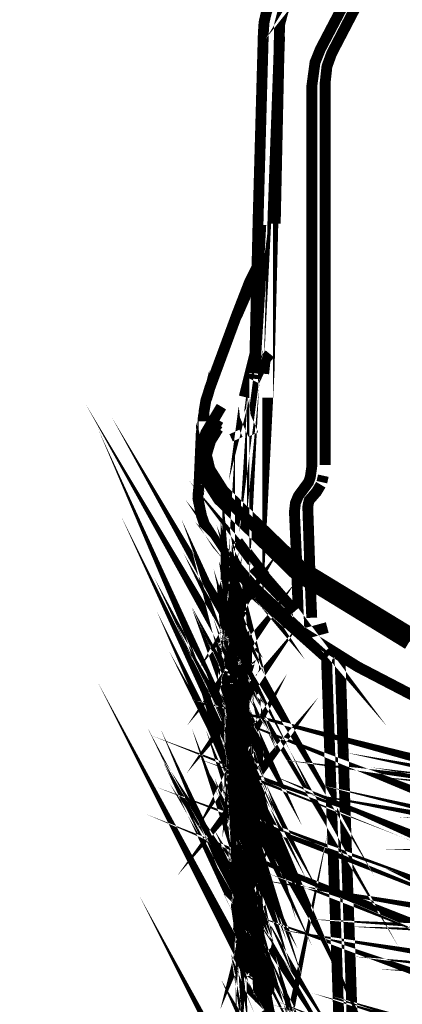
# Model space of a CAD drawing. Extents: x 0.4 to 33.4, y 0.5 to 22.5.
# Drawn here: x 18.9 to 19, y 15.4 to 15.7 of the extents above; entities that cross this region are included whole.
import ezdxf

# ---------------------------------------------------------------- set-up
doc = ezdxf.new("R2010")
doc.units = 0
doc.layers.get('0').update_dxf_attribs({"linetype": 'CONTINUOUS'})

msp = doc.modelspace()

# ---------------------------------------------------------------- linework, layer by layer
at = {"color": 250}
for points, const_width in [([(18.9463, 15.574), (18.9463, 15.5758), (18.9463, 15.6796), (18.9468, 15.6842), (18.9481, 15.6878), (18.9569, 15.7047), (18.9581, 15.7057), (19.0143, 15.7218), (19.015, 15.7222), (19.0176, 15.7236), (19.0204, 15.7264), (19.0224, 15.7297), (19.0232, 15.7326), (19.0242, 15.7385), (19.0281, 15.7526), (19.0393, 15.7854), (19.0422, 15.7928), (19.0429, 15.7938)], 0.003), ([(18.9268, 15.6015), (18.9278, 15.6436), (18.9292, 15.6935), (18.9294, 15.6964), (18.93, 15.699), (18.9306, 15.7007), (18.9315, 15.7032), (18.9335, 15.706), (18.9418, 15.716), (18.9437, 15.7188), (18.9447, 15.7197), (18.9476, 15.7217), (18.9521, 15.7235), (18.9806, 15.7326), (18.9744, 15.7307)], 0.003), ([(18.9439, 15.7115), (18.9449, 15.7131), (18.9378, 15.7042), (18.9353, 15.7011), (18.9346, 15.6992), (18.9337, 15.6958), (18.9335, 15.6867), (18.9337, 15.6925)], 0.003), ([(18.9539, 15.706), (18.945, 15.689), (18.9435, 15.6853), (18.9426, 15.6786), (18.9426, 15.5735), (18.9422, 15.5706), (18.9417, 15.5692), (18.9389, 15.5654), (18.9381, 15.5635), (18.9378, 15.561), (18.9385, 15.5457), (18.9396, 15.5461)], 0.003), ([(18.9304, 15.5926), (18.9304, 15.5922), (18.9308, 15.6001), (18.9319, 15.6431), (18.9335, 15.6867), (18.9325, 15.6407)], 0.003), ([(18.9267, 15.5993), (18.9268, 15.6013), (18.9268, 15.5994)], 0.003), ([(18.9267, 15.5978), (18.9268, 15.5994), (18.9265, 15.5971), (18.9267, 15.5975), (18.9262, 15.5922), (18.9262, 15.5956), (18.9267, 15.599)], 0.003), ([(18.9278, 15.6276), (18.9285, 15.6404)], 0.003), ([(18.9135, 15.5922), (18.9144, 15.5953), (18.9219, 15.6156), (18.9254, 15.6246), (18.9275, 15.6288)], 0.003), ([(18.9275, 15.6281), (18.9218, 15.6151), (18.9225, 15.6167)], 0.003), ([(18.9276, 15.621), (18.9278, 15.6276), (18.9268, 15.6013)], 0.003), ([(18.9264, 15.5824), (18.9242, 15.5875), (18.9239, 15.5903), (18.9246, 15.5956), (18.9239, 15.5928)], 0.003), ([(18.92, 15.5243), (18.9199, 15.5211), (18.9199, 15.5225)], 0.003), ([(18.921, 15.5222), (18.9212, 15.5217), (18.9192, 15.5263)], 0.003), ([(18.931, 15.6047), (18.9293, 15.6026), (18.9267, 15.5972)], 0.003), ([(18.9293, 15.5992), (18.9297, 15.6031)], 0.003), ([(18.9119, 15.5783), (18.9126, 15.5874), (18.9128, 15.5882), (18.9128, 15.586), (18.9128, 15.5888), (18.9133, 15.5918), (18.9142, 15.5946)], 0.003), ([(18.9246, 15.5956), (18.9249, 15.5957)], 0.003), ([(18.92, 15.5199), (18.9239, 15.5113), (18.9246, 15.51), (18.9246, 15.5101), (18.925, 15.5085), (18.9251, 15.5033), (18.9253, 15.5038), (18.9264, 15.504), (18.9267, 15.5043), (18.9271, 15.505), (18.9269, 15.5093), (18.9233, 15.5158), (18.9236, 15.5153)], 0.003), ([(18.9176, 15.5901), (18.9133, 15.5829), (18.9119, 15.5783), (18.9119, 15.5761), (18.9136, 15.5713), (18.9169, 15.5665), (18.9383, 15.5457), (18.9686, 15.5272), (18.9787, 15.5228), (18.9874, 15.5201), (18.9942, 15.5189), (18.9982, 15.5183), (19.0161, 15.5165), (19.0303, 15.5157), (19.0389, 15.5158), (19.0411, 15.5161), (19.049, 15.5176), (19.0542, 15.519), (19.0613, 15.5193), (19.0628, 15.519), (19.069, 15.5167), (19.0703, 15.5158)], 0.003), ([(18.9242, 15.5226), (18.9236, 15.5237), (18.9239, 15.5232), (18.9244, 15.5211)], 0.003), ([(18.9167, 15.5853), (18.9147, 15.5828), (18.9139, 15.581), (18.9133, 15.5774), (18.9144, 15.5728), (18.9182, 15.5668), (18.9396, 15.5461), (18.9697, 15.5278)], 0.003), ([(18.9146, 15.5806), (18.9147, 15.5828), (18.9168, 15.5864)], 0.003), ([(18.9204, 15.5067), (18.9201, 15.5012), (18.9212, 15.4986), (18.92, 15.5012), (18.9201, 15.5078), (18.9197, 15.5086), (18.9197, 15.5093), (18.9197, 15.509), (18.9233, 15.501), (18.9232, 15.5011)], 0.003), ([(18.9692, 15.5244), (18.9385, 15.5432), (18.9168, 15.5644), (18.9128, 15.5707), (18.9118, 15.575), (18.9114, 15.5685), (18.9117, 15.5754), (18.9118, 15.575), (18.9119, 15.5768)], 0.003), ([(18.9167, 15.584), (18.9146, 15.5806), (18.9135, 15.5769)], 0.003), ([(18.9221, 15.5811), (18.9212, 15.5831)], 0.003), ([(18.9199, 15.531), (18.9199, 15.529), (18.92, 15.5307)], 0.003), ([(18.9119, 15.5765), (18.9117, 15.5754)], 0.003), ([(18.9921, 15.5022), (18.9939, 15.5019), (18.9921, 15.5022), (18.981, 15.5056), (18.9733, 15.5088), (18.9554, 15.5181), (18.9399, 15.5278), (18.9268, 15.54), (18.9164, 15.5521), (18.9129, 15.5576), (18.9121, 15.5599), (18.9111, 15.5647), (18.9114, 15.5685), (18.9111, 15.5653)], 0.003), ([(18.9421, 15.5444), (18.9415, 15.5624), (18.9417, 15.5635), (18.9419, 15.5642), (18.9439, 15.5665), (18.9451, 15.5685)], 0.003), ([(18.9454, 15.5692), (18.9458, 15.571)], 0.003), ([(18.9197, 15.5282), (18.9199, 15.529), (18.9197, 15.5269), (18.9194, 15.5306), (18.9194, 15.5303)], 0.003), ([(18.9222, 15.5453), (18.9243, 15.5421), (18.9278, 15.5379), (18.9242, 15.5422), (18.9262, 15.5392)], 0.003), ([(18.9212, 15.489), (18.926, 15.4792), (18.9231, 15.4843), (18.921, 15.4893), (18.9212, 15.494), (18.9203, 15.4958), (18.9204, 15.4962), (18.9249, 15.4863), (18.9238, 15.4885)], 0.003), ([(18.9221, 15.5217), (18.9197, 15.5269), (18.9215, 15.5219), (18.9243, 15.5171), (18.9221, 15.5217), (18.9226, 15.5253), (18.9193, 15.5319), (18.9193, 15.5371)], 0.003), ([(18.9239, 15.5426), (18.9242, 15.5422), (18.9232, 15.5432), (18.9219, 15.5457), (18.9219, 15.5436)], 0.003), ([(18.9233, 15.5357), (18.9231, 15.5362), (18.9232, 15.5358)], 0.003), ([(18.9199, 15.536), (18.9201, 15.5357), (18.9189, 15.5421), (18.9189, 15.5417)], 0.003), ([(18.9236, 15.5351), (18.9224, 15.5374), (18.9218, 15.535), (18.9214, 15.5375), (18.9214, 15.5371)], 0.003), ([(18.9199, 15.5354), (18.9199, 15.5357), (18.9201, 15.5344), (18.9231, 15.5287), (18.9218, 15.5313)], 0.003), ([(18.9221, 15.5528), (18.9262, 15.5472)], 0.003), ([(18.9243, 15.4988), (18.9235, 15.5006), (18.9238, 15.4994), (18.9233, 15.501), (18.9243, 15.4988), (18.925, 15.4979), (18.9253, 15.4971), (18.9254, 15.4958), (18.9256, 15.4908), (18.926, 15.4913), (18.9265, 15.4913), (18.9265, 15.4914)], 0.0031), ([(18.9244, 15.5501), (18.9278, 15.5457), (18.9276, 15.5457)], 0.003), ([(18.9221, 15.5335), (18.9225, 15.534), (18.9221, 15.5333)], 0.003), ([(18.9228, 15.5137), (18.9239, 15.5115), (18.9192, 15.5215), (18.9193, 15.5258), (18.919, 15.5264), (18.9192, 15.529), (18.9188, 15.5272)], 0.003), ([(18.9229, 15.4382), (18.9232, 15.4378), (18.9231, 15.4404), (18.9232, 15.4389)], 0.0031), ([(18.9225, 15.5299), (18.9201, 15.5357), (18.9203, 15.5343), (18.9231, 15.529)], 0.003), ([(18.9212, 15.5444), (18.9214, 15.5451)], 0.003), ([(18.9214, 15.5462), (18.9214, 15.5451), (18.9251, 15.5364)], 0.003), ([(18.9243, 15.5421), (18.9233, 15.5432), (18.9221, 15.5454)], 0.003), ([(18.9225, 15.5444), (18.9226, 15.5419)], 0.003), ([(18.9264, 15.5456), (18.9343, 15.5372), (18.9297, 15.5422)], 0.003), ([(18.9278, 15.5457), (18.9283, 15.5451)], 0.003), ([(18.9396, 15.5449), (18.9396, 15.5436), (18.9385, 15.5432), (18.939, 15.5287), (18.9393, 15.5281), (18.94, 15.5276), (18.9407, 15.5275), (18.9414, 15.5275), (18.9469, 15.529)], 0.003), ([(18.9225, 15.5193), (18.9224, 15.5196), (18.9231, 15.5163), (18.9233, 15.5158), (18.9229, 15.5165), (18.9231, 15.5163), (18.9229, 15.5172)], 0.003), ([(18.9189, 15.5414), (18.9183, 15.5397), (18.9193, 15.5325)], 0.003), ([(18.9217, 15.5226), (18.9217, 15.5231), (18.9218, 15.5224)], 0.003), ([(18.9246, 15.5417), (18.9265, 15.5385), (18.9361, 15.5299)], 0.003), ([(18.9426, 15.5317), (18.9421, 15.5433)], 0.003), ([(18.9247, 15.4911), (18.9201, 15.501), (18.9207, 15.4999)], 0.003), ([(18.9225, 15.5208), (18.9231, 15.5217), (18.9225, 15.521)], 0.003), ([(18.9201, 15.5181), (18.9203, 15.5192), (18.9201, 15.5144), (18.9219, 15.5094), (18.9247, 15.5044), (18.9225, 15.5093), (18.9231, 15.5126)], 0.003), ([(18.9204, 15.5158), (18.9212, 15.5171), (18.9192, 15.5214), (18.9193, 15.5225), (18.9192, 15.5215), (18.9188, 15.5272), (18.919, 15.5265)], 0.003), ([(18.92, 15.5015), (18.9197, 15.5022), (18.9201, 15.4961), (18.9201, 15.4965), (18.9204, 15.4962), (18.9203, 15.4967)], 0.003), ([(18.9225, 15.534), (18.9229, 15.5344), (18.9229, 15.5365), (18.9225, 15.5361)], 0.003), ([(18.9225, 15.5293), (18.9224, 15.5294), (18.9256, 15.5237), (18.9264, 15.5219), (18.9265, 15.5176), (18.9262, 15.5169), (18.9258, 15.5167), (18.9254, 15.5165), (18.9254, 15.5167), (18.9249, 15.5164), (18.9244, 15.516), (18.9246, 15.5167), (18.9246, 15.5164)], 0.003), ([(18.9242, 15.5235), (18.9239, 15.5235), (18.9194, 15.5333), (18.9196, 15.5361)], 0.003), ([(18.9231, 15.5131), (18.9232, 15.5121), (18.9229, 15.5135)], 0.0031), ([(18.9221, 15.5331), (18.9225, 15.5362)], 0.003), ([(18.9224, 15.5374), (18.9224, 15.5375)], 0.003), ([(18.9225, 15.5357), (18.9226, 15.5369)], 0.003), ([(18.9238, 15.5356), (18.9232, 15.5361)], 0.003), ([(18.9299, 15.5356), (18.9278, 15.5379), (18.9299, 15.5356), (18.9467, 15.5206)], 0.003), ([(18.9344, 15.5372), (18.936, 15.5357)], 0.003), ([(18.9218, 15.486), (18.9222, 15.4847), (18.9212, 15.4874)], 0.0031), ([(18.919, 15.5344), (18.9193, 15.5319)], 0.003), ([(18.919, 15.5339), (18.9192, 15.5338)], 0.003), ([(18.9194, 15.5333), (18.9194, 15.5351)], 0.003), ([(18.9203, 15.4958), (18.9201, 15.5008), (18.9203, 15.4967), (18.9204, 15.5006)], 0.003), ([(18.9218, 15.535), (18.9222, 15.5319)], 0.003), ([(18.9225, 15.5306), (18.9222, 15.5319), (18.9229, 15.5332), (18.9229, 15.5344)], 0.003), ([(18.9229, 15.5333), (18.9222, 15.5322)], 0.003), ([(18.9229, 15.5332), (18.9231, 15.5296)], 0.003), ([(18.9208, 15.4881), (18.9212, 15.4872), (18.9206, 15.4886), (18.9212, 15.4872), (18.9207, 15.4882)], 0.003), ([(18.9251, 15.4982), (18.925, 15.4982), (18.9207, 15.5072), (18.9212, 15.5058)], 0.003), ([(18.9192, 15.529), (18.9193, 15.5321)], 0.003), ([(18.9193, 15.526), (18.9194, 15.5317)], 0.003), ([(18.9194, 15.5306), (18.9196, 15.5314)], 0.003), ([(18.92, 15.5306), (18.9199, 15.5306)], 0.003), ([(18.926, 15.5228), (18.9225, 15.5308)], 0.003), ([(18.9207, 15.5061), (18.9207, 15.5065), (18.9206, 15.5018), (18.9225, 15.4969), (18.9247, 15.4931), (18.9229, 15.4968), (18.9235, 15.5003)], 0.003), ([(18.9229, 15.5083), (18.9235, 15.5092), (18.9229, 15.5085)], 0.0031), ([(18.9196, 15.5168), (18.9192, 15.5147), (18.9197, 15.5093), (18.9199, 15.5131), (18.9194, 15.5139), (18.9197, 15.5204)], 0.003), ([(18.9203, 15.5301), (18.9199, 15.5293)], 0.003), ([(18.9199, 15.5264), (18.9201, 15.5282), (18.9206, 15.529), (18.9201, 15.5282), (18.9201, 15.5261)], 0.003), ([(18.9206, 15.529), (18.9207, 15.5293)], 0.003), ([(18.9231, 15.529), (18.9226, 15.5297)], 0.003), ([(18.9238, 15.5278), (18.9244, 15.5211), (18.9246, 15.5167)], 0.003), ([(18.9222, 15.4571), (18.9221, 15.4508), (18.9225, 15.4503), (18.9222, 15.4507)], 0.0031), ([(18.9224, 15.4962), (18.9212, 15.4986), (18.9219, 15.4971), (18.9214, 15.4985)], 0.003), ([(18.9193, 15.5258), (18.9236, 15.5161)], 0.003), ([(18.9193, 15.5225), (18.9194, 15.5254)], 0.003), ([(18.9196, 15.5275), (18.9194, 15.5256)], 0.003), ([(18.92, 15.526), (18.92, 15.5244)], 0.003), ([(18.9239, 15.5235), (18.9229, 15.5254)], 0.003), ([(18.9239, 15.5232), (18.9229, 15.5249)], 0.003), ([(18.9219, 15.5199), (18.9212, 15.5215), (18.9214, 15.5214)], 0.003), ([(18.9222, 15.5229), (18.9221, 15.5215)], 0.003), ([(18.9232, 15.5243), (18.9224, 15.5211)], 0.003), ([(18.9232, 15.5243), (18.9232, 15.521), (18.9229, 15.5201)], 0.003), ([(18.9242, 15.5229), (18.9238, 15.5235)], 0.003), ([(18.9486, 15.5224), (18.9472, 15.5213), (18.9469, 15.5208), (18.9467, 15.5201), (18.9539, 15.3093), (18.954, 15.3089), (18.9543, 15.3086), (18.9557, 15.3083), (18.9561, 15.3081)], 0.003), ([(18.9212, 15.4824), (18.9221, 15.4806), (18.9232, 15.4775), (18.9208, 15.486)], 0.003), ([(18.9199, 15.5211), (18.9199, 15.5208), (18.9204, 15.5193)], 0.003), ([(18.9199, 15.5208), (18.9244, 15.5108), (18.9247, 15.5108)], 0.003), ([(18.9201, 15.5196), (18.92, 15.5183), (18.9201, 15.5144), (18.9225, 15.5093)], 0.003), ([(18.9224, 15.5196), (18.9221, 15.521)], 0.003), ([(18.9222, 15.5207), (18.9221, 15.5204)], 0.003), ([(18.9224, 15.5206), (18.9221, 15.5203)], 0.003), ([(18.9265, 15.5101), (18.9225, 15.5193), (18.9228, 15.5199)], 0.003), ([(18.9232, 15.5208), (18.9228, 15.5201)], 0.003), ([(18.9231, 15.5217), (18.9232, 15.5221)], 0.003), ([(18.9232, 15.521), (18.9233, 15.519)], 0.003), ([(18.9576, 15.3069), (18.9504, 15.5213)], 0.003), ([(18.9217, 15.5092), (18.9196, 15.5136), (18.9199, 15.5179), (18.9201, 15.5193)], 0.003), ([(18.9199, 15.5179), (18.9199, 15.5176)], 0.003), ([(18.9206, 15.5183), (18.9201, 15.5179)], 0.003), ([(18.9208, 15.5179), (18.9201, 15.5168)], 0.003), ([(18.9207, 15.5185), (18.9207, 15.5189)], 0.003), ([(18.9212, 15.5171), (18.9218, 15.5158)], 0.003), ([(18.9226, 15.4974), (18.9225, 15.4981), (18.9225, 15.4975)], 0.0031), ([(18.9225, 15.5086), (18.9235, 15.5038), (18.9235, 15.504), (18.9275, 15.4968), (18.9276, 15.4924), (18.9272, 15.4917), (18.9265, 15.4913)], 0.0031), ([(18.9233, 15.5187), (18.9233, 15.5172)], 0.003), ([(18.9235, 15.4951), (18.9233, 15.4947), (18.9235, 15.495)], 0.0031), ([(18.9192, 15.5147), (18.9194, 15.514)], 0.003), ([(18.9206, 15.4886), (18.921, 15.4943), (18.9208, 15.4933), (18.921, 15.4896)], 0.003), ([(18.9201, 15.5124), (18.9199, 15.5132), (18.9201, 15.5157)], 0.003), ([(18.9204, 15.5139), (18.9204, 15.5158), (18.9204, 15.5137)], 0.003), ([(18.9207, 15.5014), (18.921, 15.5028), (18.921, 15.5012)], 0.003), ([(18.9218, 15.5158), (18.9219, 15.5156)], 0.003), ([(18.9222, 15.5149), (18.9224, 15.5147)], 0.003), ([(18.9231, 15.4379), (18.9235, 15.4371), (18.9229, 15.4382), (18.9232, 15.4424), (18.9231, 15.4404), (18.9231, 15.4406)], 0.0031), ([(18.9197, 15.5094), (18.9197, 15.5093), (18.9197, 15.5133)], 0.003), ([(18.9199, 15.5131), (18.9212, 15.51), (18.9206, 15.5115)], 0.003), ([(18.9204, 15.5135), (18.9204, 15.5119)], 0.003), ([(18.9204, 15.5093), (18.9204, 15.5119)], 0.003), ([(18.9228, 15.5088), (18.9235, 15.5119)], 0.0031), ([(18.9244, 15.5108), (18.9231, 15.5135)], 0.0031), ([(18.9239, 15.5064), (18.9238, 15.5088), (18.9232, 15.5078)], 0.0031), ([(18.9238, 15.5088), (18.9236, 15.5118)], 0.0031), ([(18.9208, 15.4869), (18.9238, 15.4768), (18.9231, 15.4786)], 0.003), ([(18.9197, 15.5092), (18.9197, 15.5093), (18.9197, 15.5088)], 0.003), ([(18.9203, 15.5083), (18.9204, 15.5093), (18.9203, 15.5083), (18.9207, 15.5072)], 0.003), ([(18.9204, 15.5069), (18.9212, 15.5054), (18.9207, 15.5044), (18.9207, 15.5047)], 0.003), ([(18.9208, 15.511), (18.9242, 15.5038)], 0.003), ([(18.9224, 15.5076), (18.9217, 15.5093)], 0.0031), ([(18.9221, 15.5099), (18.9221, 15.5106), (18.9221, 15.5101)], 0.003), ([(18.9226, 15.5104), (18.9225, 15.5092)], 0.0031), ([(18.9238, 15.5085), (18.9232, 15.5076)], 0.0031), ([(18.9235, 15.5092), (18.9238, 15.5097)], 0.0031), ([(18.9243, 15.5106), (18.924, 15.5111)], 0.0031), ([(18.9239, 15.4836), (18.9249, 15.485), (18.9242, 15.4842)], 0.0031), ([(18.9988, 15.4857), (18.9943, 15.4868), (19.0057, 15.4836)], 0.003), ([(18.9206, 15.5028), (18.9204, 15.5057), (18.9204, 15.5069), (18.92, 15.5078)], 0.003), ([(18.921, 15.5058), (18.9207, 15.5054)], 0.003), ([(18.9226, 15.5082), (18.9226, 15.5081)], 0.0031), ([(18.9226, 15.5079), (18.9228, 15.5081)], 0.0031), ([(18.9271, 15.4975), (18.9228, 15.5069)], 0.0031), ([(18.9232, 15.5074), (18.9229, 15.5069)], 0.0031), ([(18.9239, 15.5061), (18.9239, 15.5044)], 0.0031), ([(18.9814, 15.4794), (18.9821, 15.4797), (18.9826, 15.4796), (18.9939, 15.4749), (18.9819, 15.4794)], 0.003), ([(18.9197, 15.5022), (18.92, 15.5043)], 0.003), ([(18.9204, 15.5057), (18.9201, 15.5053)], 0.003), ([(18.9204, 15.5006), (18.9204, 15.5033)], 0.003), ([(18.9207, 15.5044), (18.9211, 15.5054)], 0.003), ([(18.921, 15.5028), (18.921, 15.5033), (18.9217, 15.5046)], 0.003), ([(18.9212, 15.5054), (18.9222, 15.5032)], 0.003), ([(18.9218, 15.5043), (18.9218, 15.5044)], 0.0031), ([(18.9242, 15.4992), (18.9221, 15.5036)], 0.0031), ([(18.9221, 15.5033), (18.9225, 15.5028)], 0.0031), ([(18.9233, 15.5046), (18.9235, 15.5038), (18.924, 15.5031)], 0.0031), ([(18.9257, 15.504), (18.926, 15.504)], 0.0031), ([(18.9939, 15.4746), (18.9992, 15.4726), (19.0004, 15.4722), (18.9994, 15.4725)], 0.003), ([(18.9236, 15.4722), (18.9235, 15.4729), (18.9239, 15.4713)], 0.0031), ([(18.9206, 15.5018), (18.9229, 15.4968)], 0.003), ([(18.921, 15.501), (18.9207, 15.4962)], 0.003), ([(18.921, 15.5021), (18.9224, 15.4983)], 0.003), ([(18.9228, 15.5024), (18.9229, 15.5022)], 0.0031), ([(18.9231, 15.5015), (18.9235, 15.5006)], 0.0031), ([(18.9239, 15.5003), (18.9235, 15.501)], 0.0031), ([(18.9217, 15.4665), (18.9217, 15.4675), (18.9249, 15.4574), (18.9229, 15.4625), (18.9217, 15.4675), (18.9218, 15.4679)], 0.0031), ([(18.9212, 15.4801), (18.9221, 15.4754), (18.9242, 15.4703), (18.9212, 15.4801), (18.9214, 15.4814), (18.9214, 15.4796)], 0.003), ([(18.9275, 15.4531), (18.9272, 15.4581), (18.9267, 15.4599), (18.9268, 15.4594)], 0.0031), ([(18.9208, 15.4831), (18.9201, 15.4896), (18.9204, 15.4889)], 0.003), ([(18.9207, 15.4958), (18.9207, 15.4981)], 0.003), ([(18.9232, 15.4849), (18.9231, 15.4854), (18.9231, 15.4851)], 0.0031), ([(18.9232, 15.4981), (18.9231, 15.4967)], 0.0031), ([(18.9232, 15.4962), (18.9239, 15.4996)], 0.0031), ([(18.9232, 15.4978), (18.9232, 15.4979)], 0.0031), ([(18.9244, 15.4936), (18.9243, 15.496), (18.9238, 15.4951)], 0.0031), ([(18.9243, 15.496), (18.9242, 15.499)], 0.0031), ([(18.9249, 15.4981), (18.9243, 15.4988)], 0.0031), ([(18.9276, 15.4849), (18.9254, 15.49), (18.926, 15.4832), (18.9261, 15.4781), (18.9265, 15.4786), (18.9275, 15.4787), (18.9278, 15.479), (18.9282, 15.4797), (18.9281, 15.484), (18.9249, 15.49), (18.9249, 15.4897)], 0.0031), ([(18.925, 15.4982), (18.9246, 15.499)], 0.0031), ([(18.9997, 15.46), (18.9939, 15.4622), (18.9996, 15.46), (19.0004, 15.4599), (18.9911, 15.4631), (18.9874, 15.4646), (18.9939, 15.4622), (18.9829, 15.4665), (18.984, 15.466)], 0.003), ([(18.9201, 15.4969), (18.9201, 15.4972)], 0.003), ([(18.921, 15.4913), (18.9208, 15.4881), (18.9204, 15.4889), (18.9206, 15.4951)], 0.003), ([(18.9257, 15.4856), (18.9256, 15.4857), (18.9207, 15.4958), (18.9217, 15.4936)], 0.003), ([(18.9242, 15.4913), (18.9229, 15.496)], 0.0031), ([(18.9232, 15.4958), (18.9231, 15.4956)], 0.0031), ([(18.9233, 15.496), (18.9243, 15.4974), (18.9238, 15.4967)], 0.0031), ([(18.9239, 15.4957), (18.9236, 15.4954)], 0.0031), ([(18.9243, 15.4975), (18.9242, 15.4972)], 0.0031), ([(18.9208, 15.4936), (18.9207, 15.4929)], 0.003), ([(18.9217, 15.4929), (18.921, 15.4903)], 0.003), ([(18.9214, 15.4933), (18.9211, 15.4928)], 0.003), ([(18.9222, 15.4919), (18.9212, 15.494)], 0.0031), ([(18.9233, 15.4944), (18.9232, 15.4946)], 0.0031), ([(18.9235, 15.4943), (18.9254, 15.49)], 0.0031), ([(18.9244, 15.4933), (18.9244, 15.4918)], 0.0031), ([(18.9247, 15.4931), (18.9254, 15.4918)], 0.0031), ([(19.0047, 15.4842), (19.0004, 15.4853), (19.0053, 15.484), (19.0071, 15.4837), (19.0044, 15.4843)], 0.003), ([(18.9278, 15.4461), (18.9281, 15.4403), (18.9285, 15.4406), (18.9293, 15.4407), (18.9299, 15.4413), (18.93, 15.4417), (18.9299, 15.446), (18.9256, 15.4535), (18.9258, 15.4532), (18.9256, 15.4546)], 0.0031), ([(18.9822, 15.4669), (18.9887, 15.4643), (18.9939, 15.4625), (18.9835, 15.4665)], 0.003), ([(18.9208, 15.4879), (18.9208, 15.4831), (18.9212, 15.4824), (18.9206, 15.4797), (18.9235, 15.4696), (18.9258, 15.4656), (18.9231, 15.4717)], 0.003), ([(18.9201, 15.4896), (18.9206, 15.4918)], 0.003), ([(18.9212, 15.485), (18.9208, 15.4869), (18.9221, 15.4921)], 0.003), ([(18.921, 15.4896), (18.9211, 15.49)], 0.003), ([(18.9243, 15.4868), (18.9239, 15.4885), (18.9229, 15.4906)], 0.0031), ([(18.9239, 15.4917), (18.9239, 15.4921)], 0.0031), ([(18.9256, 15.4914), (18.9256, 15.4913)], 0.0031), ([(19.0164, 15.4822), (19.0203, 15.4819), (19.0136, 15.4826), (19.0164, 15.4822), (19.0092, 15.4831)], 0.003), ([(19.0401, 15.4814), (19.0482, 15.4824), (19.0342, 15.4811), (19.0404, 15.4814), (19.0442, 15.4818)], 0.003), ([(18.9204, 15.4867), (18.9203, 15.4874), (18.9204, 15.4878)], 0.003), ([(18.9212, 15.4889), (18.921, 15.4876)], 0.003), ([(18.9212, 15.4872), (18.9253, 15.4785)], 0.0031), ([(18.9235, 15.4842), (18.924, 15.4876)], 0.0031), ([(18.9238, 15.4836), (18.9244, 15.4871)], 0.0031), ([(18.9239, 15.4883), (18.925, 15.4861)], 0.0031), ([(18.9243, 15.4878), (18.9256, 15.4856)], 0.0031), ([(19.0071, 15.4836), (19.0092, 15.4831), (19.0136, 15.4826), (19.0071, 15.4837), (19.0015, 15.4851)], 0.003), ([(19.0187, 15.4315), (19.0211, 15.4311), (19.036, 15.4303), (19.0381, 15.4297), (19.0365, 15.4303), (19.0372, 15.4296), (19.0367, 15.43), (19.0371, 15.4297)], 0.003), ([(18.9272, 15.4471), (18.9268, 15.4478), (18.9272, 15.4472)], 0.0031), ([(18.9264, 15.4529), (18.9243, 15.4567), (18.9211, 15.4669), (18.9217, 15.4697), (18.9239, 15.4646), (18.9214, 15.4732)], 0.003), ([(18.9256, 15.4504), (18.926, 15.4489), (18.9258, 15.45), (18.9251, 15.4464)], 0.0031), ([(18.9228, 15.4544), (18.9232, 15.4553), (18.9229, 15.4558), (18.9228, 15.4515), (18.9225, 15.4564)], 0.0031), ([(18.9226, 15.479), (18.9232, 15.4772), (18.9262, 15.4721), (18.9262, 15.4722), (18.9267, 15.4699), (18.9268, 15.4657)], 0.0031), ([(18.9236, 15.4854), (18.9235, 15.484)], 0.0031), ([(18.9249, 15.485), (18.9247, 15.4849)], 0.0031), ([(18.9249, 15.4864), (18.925, 15.481)], 0.0031), ([(18.926, 15.4832), (18.9256, 15.4851), (18.925, 15.4861), (18.9254, 15.4854)], 0.0031), ([(18.926, 15.4835), (18.926, 15.4849)], 0.0031), ([(19.0201, 15.4815), (19.0165, 15.4818), (19.0203, 15.4815), (19.0126, 15.4825), (19.0114, 15.4828)], 0.003), ([(19.0003, 15.4474), (18.9939, 15.4499), (19.0004, 15.4474), (18.9915, 15.4506), (18.9874, 15.4522), (18.9939, 15.4499), (18.9832, 15.454), (18.9842, 15.4536)], 0.003), ([(18.9215, 15.4817), (18.921, 15.4789)], 0.003), ([(18.9212, 15.4804), (18.9214, 15.4818)], 0.003), ([(18.9244, 15.4787), (18.9247, 15.4785), (18.9235, 15.4836)], 0.0031), ([(18.9235, 15.4835), (18.9235, 15.4833)], 0.0031), ([(18.9236, 15.4829), (18.9236, 15.4833)], 0.0031), ([(18.924, 15.4826), (18.9238, 15.4824)], 0.0031), ([(18.924, 15.4825), (18.9239, 15.4822)], 0.0031), ([(18.9239, 15.4818), (18.9239, 15.4819)], 0.0031), ([(18.9239, 15.4817), (18.9282, 15.4722)], 0.0031), ([(18.9249, 15.4836), (18.9242, 15.4826)], 0.0031), ([(19.0146, 15.4699), (19.0071, 15.4711), (19.0144, 15.4696)], 0.003), ([(19.0113, 15.4699), (19.0136, 15.4693), (19.0069, 15.4707), (19.0004, 15.4722), (19.0113, 15.4699), (19.0082, 15.4707)], 0.003), ([(18.9207, 15.4797), (18.9239, 15.4693)], 0.003), ([(18.9217, 15.4697), (18.9214, 15.4703), (18.9207, 15.4771), (18.9207, 15.4792)], 0.003), ([(18.9219, 15.4808), (18.9214, 15.4799)], 0.0031), ([(18.9214, 15.4793), (18.9214, 15.4775)], 0.0031), ([(18.9221, 15.4803), (18.9217, 15.4783)], 0.0031), ([(18.9225, 15.4793), (18.9221, 15.4772)], 0.0031), ([(18.9247, 15.4785), (18.9243, 15.4796)], 0.0031), ([(18.9249, 15.4747), (18.9249, 15.4743), (18.9247, 15.4747)], 0.0031), ([(18.925, 15.4807), (18.925, 15.479)], 0.0031), ([(18.921, 15.4785), (18.9207, 15.4771), (18.9226, 15.4725)], 0.003), ([(18.9938, 15.4503), (18.9939, 15.4501), (18.989, 15.4519), (18.9826, 15.4544), (18.9938, 15.4503), (18.9833, 15.4546), (18.9828, 15.4547), (18.9822, 15.4546), (18.9821, 15.4544), (18.9874, 15.4522), (18.9851, 15.4532)], 0.003), ([(18.9217, 15.476), (18.9214, 15.4742), (18.9218, 15.4722)], 0.0031), ([(18.9214, 15.4769), (18.9214, 15.4767)], 0.0031), ([(18.9214, 15.4769), (18.9214, 15.4703)], 0.0031), ([(18.9217, 15.4779), (18.9215, 15.4771)], 0.0031), ([(18.9219, 15.4765), (18.9218, 15.476)], 0.0031), ([(18.9275, 15.466), (18.9274, 15.4658), (18.9281, 15.4661), (18.9285, 15.4664), (18.9289, 15.4671), (18.9286, 15.4714), (18.9247, 15.4785), (18.9254, 15.4772)], 0.0031), ([(18.9208, 15.4751), (18.9207, 15.4747), (18.921, 15.4737)], 0.003), ([(18.9217, 15.4757), (18.9214, 15.4742), (18.9243, 15.4639)], 0.0031), ([(18.9244, 15.475), (18.924, 15.4715), (18.9247, 15.4679)], 0.0031), ([(18.9249, 15.4743), (18.9242, 15.4704)], 0.0031), ([(18.9254, 15.4736), (18.9256, 15.4664)], 0.0031), ([(18.9293, 15.386), (18.929, 15.3844), (18.9292, 15.3853)], 0.003), ([(18.9238, 15.4589), (18.9264, 15.4532), (18.9243, 15.4565), (18.9214, 15.4668)], 0.0031), ([(18.9225, 15.4501), (18.9226, 15.4463), (18.9218, 15.4519), (18.9221, 15.4543)], 0.0031), ([(18.9225, 15.4679), (18.9219, 15.4668), (18.9219, 15.4689)], 0.0031), ([(18.9251, 15.4622), (18.9254, 15.4615), (18.9253, 15.4621)], 0.0031), ([(18.9249, 15.4674), (18.9253, 15.4658), (18.925, 15.4662)], 0.0031), ([(18.9242, 15.4707), (18.9242, 15.4729)], 0.0031), ([(18.9254, 15.4726), (18.9242, 15.4707)], 0.0031), ([(18.925, 15.4568), (18.9242, 15.4601), (18.9242, 15.4597)], 0.0031), ([(18.9243, 15.4694), (18.9254, 15.4715)], 0.0031), ([(18.9251, 15.4711), (18.9254, 15.4715)], 0.0031), ([(18.9272, 15.4722), (18.9269, 15.4724)], 0.0031), ([(18.9313, 15.3708), (18.9318, 15.3688), (18.9322, 15.3642), (18.9321, 15.3636), (18.9325, 15.364), (18.9333, 15.3643), (18.9337, 15.3646), (18.9342, 15.3653), (18.9339, 15.3697), (18.9299, 15.3772), (18.93, 15.3769), (18.9297, 15.3779), (18.93, 15.3769)], 0.003), ([(18.9219, 15.469), (18.9217, 15.4675), (18.9219, 15.4692)], 0.0031), ([(18.9225, 15.4681), (18.9219, 15.4672)], 0.0031), ([(18.9238, 15.4381), (18.9239, 15.441), (18.9238, 15.4403)], 0.0031), ([(18.9289, 15.4596), (18.9244, 15.469)], 0.0031), ([(19.0278, 15.4685), (19.0408, 15.469), (19.0401, 15.469)], 0.003), ([(19.0003, 15.4354), (18.9939, 15.4378), (18.9836, 15.4422), (18.9831, 15.4422), (18.9825, 15.4422), (18.9824, 15.4419), (18.9874, 15.44), (18.9835, 15.4415), (18.9939, 15.4375), (18.9874, 15.44), (18.9918, 15.4381), (19.0006, 15.4349), (18.9939, 15.4375), (19.0006, 15.4349), (19.0079, 15.4331), (19.0136, 15.4318), (19.0006, 15.4349)], 0.003), ([(19.0168, 15.4569), (19.0136, 15.4574), (19.0203, 15.4565), (19.0136, 15.4572)], 0.003), ([(18.9233, 15.4599), (18.9212, 15.4644), (18.9212, 15.4665)], 0.0031), ([(18.9219, 15.4662), (18.9219, 15.4647), (18.9219, 15.4665)], 0.0031), ([(18.9219, 15.465), (18.9219, 15.4649)], 0.0031), ([(18.9225, 15.4649), (18.9225, 15.466), (18.9229, 15.4668)], 0.0031), ([(18.9225, 15.466), (18.9225, 15.4651)], 0.0031), ([(18.9229, 15.4638), (18.9226, 15.4676)], 0.0031), ([(18.9267, 15.4597), (18.9239, 15.4643), (18.9233, 15.466)], 0.0031), ([(18.9243, 15.4643), (18.9238, 15.4658)], 0.0031), ([(18.9275, 15.4531), (18.9286, 15.4533), (18.9293, 15.454), (18.9293, 15.4543), (18.9293, 15.4586), (18.9253, 15.4658), (18.9249, 15.4672)], 0.0031), ([(18.9274, 15.4658), (18.9268, 15.4656), (18.9267, 15.4653)], 0.0031), ([(18.9268, 15.466), (18.9268, 15.4664)], 0.0031), ([(18.9268, 15.4656), (18.9268, 15.4658)], 0.0031), ([(18.9221, 15.4574), (18.9212, 15.4644)], 0.0031), ([(18.9219, 15.4633), (18.9219, 15.4644)], 0.0031), ([(18.9219, 15.4643), (18.9221, 15.4576)], 0.0031), ([(18.9275, 15.4476), (18.9274, 15.4476), (18.9224, 15.4581), (18.9225, 15.4625)], 0.0031), ([(18.9225, 15.4628), (18.9225, 15.4639)], 0.0031), ([(18.926, 15.4599), (18.9247, 15.4578), (18.9254, 15.4617)], 0.0031), ([(18.925, 15.4624), (18.9244, 15.4586)], 0.0031), ([(18.9275, 15.4528), (18.9278, 15.4451), (18.9275, 15.4467), (18.9275, 15.4467), (18.9261, 15.4493), (18.9254, 15.4458)], 0.0031), ([(18.9218, 15.4596), (18.9218, 15.4585), (18.9219, 15.4581)], 0.0031), ([(18.9222, 15.4599), (18.9224, 15.4581), (18.9232, 15.456)], 0.0031), ([(18.9232, 15.4601), (18.9235, 15.4592)], 0.0031), ([(18.9249, 15.4604), (18.9247, 15.4581)], 0.0031), ([(18.9261, 15.4544), (18.926, 15.4611)], 0.0031), ([(18.9264, 15.4604), (18.9267, 15.4599)], 0.0031), ([(18.9274, 15.4532), (18.9275, 15.4529), (18.9275, 15.4531), (18.9272, 15.4525), (18.9274, 15.4529)], 0.0031), ([(18.9276, 15.4597), (18.9278, 15.4596)], 0.0031), ([(18.9236, 15.4422), (18.9235, 15.4418), (18.9238, 15.4425)], 0.0031), ([(18.9229, 15.4558), (18.9221, 15.4574), (18.9219, 15.4588)], 0.0031), ([(18.9221, 15.4582), (18.9257, 15.4503)], 0.0031), ([(18.9232, 15.4553), (18.9228, 15.4546), (18.9232, 15.4553), (18.9267, 15.4482), (18.9269, 15.4426)], 0.0031), ([(18.9254, 15.4553), (18.925, 15.4568), (18.926, 15.4589)], 0.0031), ([(18.926, 15.4589), (18.926, 15.4588)], 0.0031), ([(19.0136, 15.4447), (19.0231, 15.4437), (19.0257, 15.4436), (19.0203, 15.444), (19.0136, 15.445), (19.0174, 15.4443)], 0.003), ([(18.9292, 15.4564), (18.929, 15.4583)], 0.003), ([(18.9225, 15.4553), (18.9222, 15.4507), (18.9225, 15.4503), (18.9225, 15.4543)], 0.0031), ([(18.93, 15.4343), (18.9257, 15.4437), (18.9264, 15.4406), (18.9264, 15.4408), (18.9306, 15.4333), (18.9307, 15.429), (18.9303, 15.4283), (18.9299, 15.4281), (18.9292, 15.4278), (18.9288, 15.4276)], 0.0031), ([(18.9232, 15.4507), (18.9232, 15.4535), (18.9236, 15.4543)], 0.0031), ([(18.925, 15.4564), (18.9294, 15.4468)], 0.0031), ([(18.9258, 15.4532), (18.9256, 15.4543)], 0.0031), ([(18.9262, 15.4546), (18.9264, 15.4536)], 0.0031), ([(18.9297, 15.3893), (18.9289, 15.3911), (18.9292, 15.3896), (18.929, 15.39), (18.9332, 15.3824), (18.9333, 15.3779), (18.9331, 15.3774), (18.9326, 15.3771), (18.9318, 15.3769), (18.9313, 15.3762), (18.9314, 15.3769), (18.9314, 15.3769)], 0.003), ([(19.0007, 15.4231), (19.0071, 15.4211), (19.0006, 15.4233), (19.0078, 15.4211), (19.0136, 15.4199), (19.024, 15.4185), (19.0285, 15.4183)], 0.003), ([(18.9271, 15.4404), (18.9235, 15.4479), (18.9236, 15.4478)], 0.0031), ([(18.9218, 15.4519), (18.9221, 15.4511)], 0.0031), ([(18.9225, 15.4528), (18.9225, 15.4532), (18.9225, 15.4518)], 0.0031), ([(18.9225, 15.4517), (18.9225, 15.4504)], 0.0031), ([(18.995, 15.4128), (18.9842, 15.4174), (18.9836, 15.4174), (18.9831, 15.4172), (18.9829, 15.4172), (18.9899, 15.4142), (18.9939, 15.4128), (18.9899, 15.4142), (18.9988, 15.4108), (19.0071, 15.4085), (18.9939, 15.4128), (18.9999, 15.4108)], 0.003), ([(18.9233, 15.4483), (18.9225, 15.4503), (18.9235, 15.4479)], 0.0031), ([(18.9232, 15.4507), (18.9231, 15.449)], 0.0031), ([(18.9232, 15.4451), (18.9231, 15.4489)], 0.0031), ([(18.9988, 15.4239), (19.0004, 15.4233), (18.9944, 15.4253), (19.0007, 15.4231), (19.0119, 15.4203), (19.0136, 15.4199), (19.0108, 15.4206)], 0.003), ([(18.9258, 15.4503), (18.9262, 15.4496)], 0.0031), ([(18.9274, 15.4476), (18.9264, 15.4494)], 0.0031), ([(18.9226, 15.4454), (18.9224, 15.4458), (18.9225, 15.4479)], 0.0031), ([(18.9225, 15.446), (18.9225, 15.4472)], 0.0031), ([(18.9231, 15.4453), (18.9229, 15.446)], 0.0031), ([(18.9254, 15.4437), (18.9236, 15.4472)], 0.0031), ([(18.9249, 15.4469), (18.9249, 15.4476), (18.9249, 15.4472)], 0.0031), ([(18.9254, 15.4479), (18.9254, 15.4463)], 0.0031), ([(18.9267, 15.4474), (18.9256, 15.4456)], 0.0031), ([(18.926, 15.4449), (18.9268, 15.4464)], 0.0031), ([(18.9264, 15.446), (18.9268, 15.4465)], 0.0031), ([(18.9271, 15.4471), (18.9272, 15.4419)], 0.0031), ([(18.9231, 15.4376), (18.9228, 15.4382), (18.9229, 15.4442)], 0.0031), ([(18.9265, 15.4371), (18.9235, 15.4432)], 0.0031), ([(18.9254, 15.4451), (18.9253, 15.4456)], 0.0031), ([(18.9256, 15.4437), (18.9257, 15.4437), (18.9254, 15.4453)], 0.0031), ([(18.9258, 15.4444), (18.9256, 15.4442)], 0.0031), ([(18.9297, 15.4456), (18.9299, 15.4457)], 0.003), ([(19.0115, 15.4328), (19.0136, 15.4322), (19.0097, 15.4333), (19.0115, 15.4328), (19.0136, 15.4325), (19.0075, 15.4336), (18.9951, 15.4372)], 0.003), ([(19.0318, 15.4432), (19.0269, 15.4433), (19.0335, 15.4429), (19.0321, 15.4432)], 0.003), ([(18.9232, 15.4415), (18.9232, 15.4375)], 0.0031), ([(18.9239, 15.441), (18.9242, 15.4417)], 0.0031), ([(18.9256, 15.4343), (18.9254, 15.4349), (18.9254, 15.4346)], 0.0031), ([(18.9293, 15.4153), (18.929, 15.4199), (18.9288, 15.4214), (18.9288, 15.4212), (18.9285, 15.4219), (18.9286, 15.4218)], 0.003), ([(18.9264, 15.4406), (18.9261, 15.4415)], 0.0031), ([(18.9268, 15.4418), (18.9269, 15.4422), (18.9269, 15.4425)], 0.0031), ([(18.9271, 15.4418), (18.9268, 15.4411)], 0.0031), ([(18.9269, 15.4422), (18.9271, 15.4407)], 0.0031), ([(18.9272, 15.4418), (18.9274, 15.44)], 0.0031), ([(18.9228, 15.4385), (18.9225, 15.4392)], 0.0031), ([(18.9238, 15.4364), (18.9238, 15.4379)], 0.0031), ([(18.9285, 15.4371), (18.9278, 15.4385)], 0.003), ([(18.9281, 15.4403), (18.9279, 15.44)], 0.003), ([(18.9283, 15.4224), (18.9285, 15.4219), (18.9282, 15.4224)], 0.003), ([(18.9293, 15.386), (18.9294, 15.3853), (18.9293, 15.3858)], 0.003), ([(18.9261, 15.4354), (18.926, 15.4333)], 0.0031), ([(18.9262, 15.4376), (18.9265, 15.4371)], 0.0031), ([(18.9262, 15.4329), (18.9275, 15.435)], 0.0031), ([(19.0181, 15.4317), (19.0136, 15.4324), (19.0203, 15.4315), (19.015, 15.4319), (19.0236, 15.4311), (19.0269, 15.431), (19.0203, 15.4315), (19.0236, 15.4311)], 0.003), ([(18.926, 15.4326), (18.926, 15.4324)], 0.0031), ([(18.9265, 15.4321), (18.9275, 15.4339)], 0.0031), ([(18.9271, 15.4333), (18.9275, 15.434)], 0.0031), ([(18.9276, 15.4349), (18.9279, 15.4293)], 0.0031), ([(18.9292, 15.4092), (18.9289, 15.4097), (18.9293, 15.4088), (18.9286, 15.4103)], 0.003), ([(18.9264, 15.4318), (18.9262, 15.4315)], 0.0031), ([(18.9278, 15.4293), (18.9279, 15.4276)], 0.003), ([(18.9279, 15.4292), (18.9281, 15.4274)], 0.003), ([(18.9293, 15.4281), (18.9299, 15.4281)], 0.003), ([(18.9285, 15.3553), (18.9279, 15.3499), (18.9282, 15.3519)], 0.003), ([(18.9939, 15.4132), (19.0004, 15.411), (18.9986, 15.4115)], 0.003), ([(19.0136, 15.3946), (19.0172, 15.3939), (19.0071, 15.3963), (19.0136, 15.3946), (19.0094, 15.3956), (19.0018, 15.3975), (19.0071, 15.3963), (19.0017, 15.3975), (18.994, 15.4006), (18.9939, 15.4006), (19.0004, 15.3979), (18.9928, 15.4007), (18.9874, 15.4031), (18.9939, 15.4006), (18.984, 15.4043), (18.9831, 15.4047), (18.9833, 15.4049)], 0.003)]:
    msp.add_lwpolyline(points, dxfattribs=dict(at, const_width=const_width))
for points, const_width in [([(18.9363, 15.5353), (18.9379, 15.5335), (18.936, 15.5357), (18.9363, 15.5353)], 0.003), ([(18.9224, 15.5524), (18.9224, 15.5524)], 0.003), ([(18.9225, 15.5449), (18.9225, 15.5449)], 0.003), ([(18.9268, 15.4404), (18.9254, 15.4437), (18.9278, 15.4385), (18.9268, 15.4404)], 0.0031), ([(18.9221, 15.5315), (18.9221, 15.5315)], 0.003), ([(18.9192, 15.5215), (18.9192, 15.5215)], 0.003), ([(18.9254, 15.5165), (18.9254, 15.5165)], 0.003), ([(19.054, 15.4828), (19.0543, 15.4829), (19.0533, 15.4826), (19.054, 15.4828)], 0.003), ([(18.9264, 15.4437), (18.9278, 15.4411), (18.9228, 15.4515), (18.9249, 15.4464), (18.9264, 15.4437)], 0.0031), ([(18.9208, 15.4893), (18.921, 15.4896), (18.9208, 15.4893)], 0.003), ([(18.9233, 15.4896), (18.9233, 15.4896)], 0.0031), ([(18.9249, 15.49), (18.924, 15.4915), (18.9249, 15.49)], 0.0031), ([(18.9256, 15.4908), (18.9256, 15.4907), (18.9256, 15.4908)], 0.0031), ([(18.9829, 15.4421), (18.9939, 15.4378), (18.9892, 15.4394), (18.9829, 15.4421)], 0.003), ([(18.9822, 15.4544), (18.9821, 15.4544), (18.9824, 15.4543), (18.9822, 15.4544)], 0.003)]:
    msp.add_lwpolyline(points, close=True, dxfattribs=dict(at, const_width=const_width))

doc.saveas('drawing.dxf')
